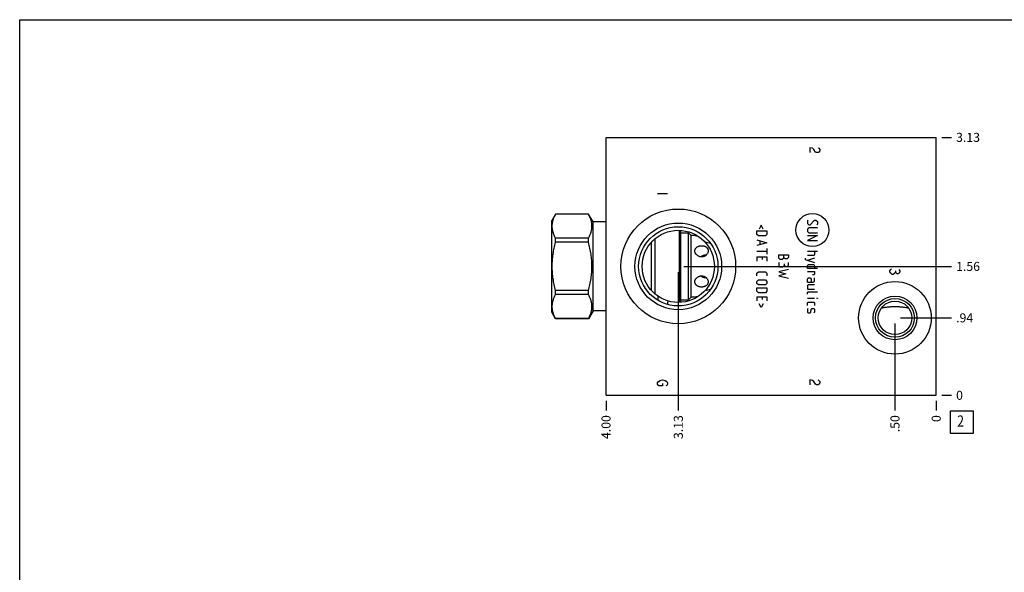
# Model space of a CAD drawing. Units: inches. Extents: x 0.3 to 21.7, y 0.3 to 16.7.
# Drawn here: x 0.3 to 11.2, y 10.6 to 16.7 of the extents above; entities that cross this region are included whole.
import ezdxf

# ---------------------------------------------------------------- set-up
doc = ezdxf.new("R2010")
doc.units = ezdxf.units.IN
doc.header["$LTSCALE"] = 1.21
doc.header["$MEASUREMENT"] = 0
doc.layers.get('0').update_dxf_attribs({"linetype": 'CONTINUOUS'})
doc.styles.get("Standard").update_dxf_attribs({"font": 'txt', "width": 0.8})
doc.dimstyles.new('DIMSTYLE_1', dxfattribs={"dimtxt": 0.1, "dimasz": 0.1875, "dimexe": 0.125, "dimexo": 0.0625, "dimgap": 0.025, "dimtad": 0, "dimtih": 1, "dimtoh": 1, "dimlfac": 1.093599, "dimzin": 4, "dimdsep": 46, "dimtxsty": 'Standard', "dimblk": '_FILLED', "dimblk1": '_FILLED', "dimblk2": '_FILLED', "dimcen": 0.09, "dimadec": 0, "dimazin": 0, "dimtfac": 1, "dimtofl": 0, "dimtmove": 0, "dimatfit": 3, "dimldrblk": '_FILLED', "dimfxl": 1, "dimtolj": 1, "dimtzin": 4, "dimarcsym": 0})
doc.dimstyles.new('DIMSTYLE_2', dxfattribs={"dimtxt": 0.1, "dimasz": 0.1875, "dimexe": 0.125, "dimexo": 0.0625, "dimgap": 0.025, "dimtad": 0, "dimtih": 1, "dimtoh": 1, "dimdec": 0, "dimlfac": 1.093599, "dimzin": 4, "dimdsep": 46, "dimtxsty": 'Standard', "dimblk": '_FILLED', "dimblk1": '_FILLED', "dimblk2": '_FILLED', "dimcen": 0.09, "dimadec": 0, "dimazin": 0, "dimtfac": 1, "dimtdec": 0, "dimtofl": 0, "dimtmove": 0, "dimatfit": 3, "dimldrblk": '_FILLED', "dimfxl": 1, "dimtolj": 1, "dimtzin": 4, "dimarcsym": 0})

# ---------------------------------------------------------------- blocks, each defined once
blk = doc.blocks.new('*D12')
at = {"color": 2, "linetype": 'Continuous'}
blk.add_line((6.796, 12.475), (6.796, 12.367), dxfattribs=at)
at = {"color": 2, "linetype": 'Continuous', "insert": (6.746, 12.317), "char_height": 0.1, "width": 0.32, "attachment_point": 3, "rotation": 90, "line_spacing_factor": 0.9}
blk.add_mtext('4.00', dxfattribs=at)
blk = doc.blocks.new('_FILLED')
at = {"color": 0, "linetype": 'ByBlock'}
blk.add_solid([(0, 0), (-1, 0.167), (-1, -0.167)], dxfattribs=at)
blk = doc.blocks.new('*D13')
at = {"color": 2, "linetype": 'Continuous'}
blk.add_line((10.454, 12.475), (10.454, 12.367), dxfattribs=at)
at = {"color": 2, "linetype": 'Continuous', "insert": (10.404, 12.317), "char_height": 0.1, "width": 0.08, "attachment_point": 3, "rotation": 90, "line_spacing_factor": 0.9}
blk.add_mtext('0', dxfattribs=at)
blk = doc.blocks.new('*D14')
at = {"color": 2, "linetype": 'Continuous'}
blk.add_line((10.517, 15.395), (10.624, 15.395), dxfattribs=at)
at = {"color": 2, "linetype": 'Continuous', "insert": (10.674, 15.445), "char_height": 0.1, "width": 0.32, "attachment_point": 1, "line_spacing_factor": 0.9}
blk.add_mtext('3.13', dxfattribs=at)
blk = doc.blocks.new('*D15')
at = {"color": 2, "linetype": 'Continuous'}
blk.add_line((10.517, 12.537), (10.624, 12.537), dxfattribs=at)
at = {"color": 2, "linetype": 'Continuous', "insert": (10.674, 12.587), "char_height": 0.1, "width": 0.08, "attachment_point": 1, "line_spacing_factor": 0.9}
blk.add_mtext('0', dxfattribs=at)
blk = doc.blocks.new('*D16')
at = {"color": 2, "linetype": 'Continuous'}
blk.add_line((7.597, 13.903), (7.597, 12.367), dxfattribs=at)
at = {"color": 2, "linetype": 'Continuous', "insert": (7.547, 12.317), "char_height": 0.1, "width": 0.32, "attachment_point": 3, "rotation": 90, "line_spacing_factor": 0.9}
blk.add_mtext('3.13', dxfattribs=at)
blk = doc.blocks.new('*D17')
at = {"color": 2, "linetype": 'Continuous'}
blk.add_line((7.659, 13.965), (10.624, 13.965), dxfattribs=at)
at = {"color": 2, "linetype": 'Continuous', "insert": (10.674, 14.015), "char_height": 0.1, "width": 0.32, "attachment_point": 1, "line_spacing_factor": 0.9}
blk.add_mtext('1.56', dxfattribs=at)
blk = doc.blocks.new('*D18')
at = {"color": 2, "linetype": 'Continuous'}
blk.add_line((9.997, 13.332), (9.997, 12.367), dxfattribs=at)
at = {"color": 2, "linetype": 'Continuous', "insert": (9.947, 12.317), "char_height": 0.1, "width": 0.24, "attachment_point": 3, "rotation": 90, "line_spacing_factor": 0.9}
blk.add_mtext('.50', dxfattribs=at)
blk = doc.blocks.new('*D19')
at = {"color": 2, "linetype": 'Continuous'}
blk.add_line((10.059, 13.395), (10.624, 13.395), dxfattribs=at)
at = {"color": 2, "linetype": 'Continuous', "insert": (10.674, 13.445), "char_height": 0.1, "width": 0.24, "attachment_point": 1, "line_spacing_factor": 0.9}
blk.add_mtext('.94', dxfattribs=at)
blk = doc.blocks.new('SUN_FACENUMBER_BL4', base_point=(10.738, 12.239))
at = {"color": 2, "linetype": 'Continuous'}
for p, q in [((10.613, 12.364), (10.863, 12.364)), ((10.613, 12.114), (10.613, 12.364)), ((10.863, 12.364), (10.863, 12.114)), ((10.863, 12.114), (10.613, 12.114))]:
    blk.add_line(p, q, dxfattribs=at)
at = {"color": 2, "linetype": 'Continuous', "width": 0.8}
blk.add_text('2', height=0.125, dxfattribs=at).set_placement((10.686, 12.189))

msp = doc.modelspace()

# ---------------------------------------------------------------- linework, layer by layer
at = {"color": 7, "linetype": 'Continuous'}
for p, q in [((0.3013, 0.3013), (0.3013, 16.6988)), ((0.3013, 16.6988), (21.6988, 16.6988)), ((6.7964, 12.5371), (6.7964, 15.3946)), ((6.7964, 15.3946), (10.4541, 15.3946)), ((10.4541, 12.5371), (10.4541, 15.3946)), ((6.2383, 14.5451), (6.1966, 14.4729)), ((6.2383, 14.5446), (6.2383, 14.5451)), ((6.6022, 14.5451), (6.2383, 14.5451)), ((6.6022, 14.5446), (6.2383, 14.5446)), ((6.6022, 14.5446), (6.6022, 14.5451)), ((6.6529, 14.4573), (6.6022, 14.5451)), ((6.1966, 13.4579), (6.1966, 14.4729)), ((6.6529, 13.4734), (6.6529, 14.4573)), ((6.7964, 14.4573), (6.6529, 14.4573)), ((7.6102, 13.5657), (7.6102, 14.3652)), ((7.6249, 14.3641), (7.6246, 14.3643)), ((7.6249, 13.5667), (7.6249, 14.3641)), ((7.6258, 14.3074), (7.6249, 14.3074)), ((7.6258, 13.5941), (7.6258, 14.3366)), ((7.6258, 14.3366), (7.7099, 14.3366)), ((7.7099, 13.5941), (7.7099, 14.3366)), ((7.7099, 14.3366), (7.7392, 14.3074)), ((7.7392, 13.6234), (7.7392, 14.3074)), ((7.7796, 14.3074), (7.7392, 14.3074)), ((6.2383, 14.2329), (6.2383, 14.2771)), ((6.6022, 14.2771), (6.2383, 14.2771)), ((6.6022, 14.2329), (6.2383, 14.2329)), ((6.6022, 14.2329), (6.6022, 14.2771)), ((7.2993, 13.6976), (7.2993, 14.233)), ((7.3396, 13.6589), (7.3396, 14.2718)), ((7.9549, 14.2185), (7.9551, 14.2184)), ((6.2383, 13.6537), (6.2383, 13.6979)), ((6.6022, 13.6979), (6.2383, 13.6979)), ((6.6022, 13.6537), (6.2383, 13.6537)), ((6.6022, 13.6537), (6.6022, 13.6979)), ((7.3686, 13.6366), (7.3684, 13.6261)), ((7.9551, 13.7123), (7.9549, 13.7122)), ((7.3711, 13.589), (7.3711, 13.5888)), ((7.48, 13.5422), (7.48, 13.5424)), ((7.4827, 13.5727), (7.4825, 13.5819)), ((7.6249, 13.5667), (7.6246, 13.5665)), ((7.6258, 13.6234), (7.6249, 13.6234)), ((7.6258, 13.5941), (7.7099, 13.5941)), ((7.7099, 13.5941), (7.7392, 13.6234)), ((7.7796, 13.6234), (7.7392, 13.6234)), ((6.2383, 13.3856), (6.1966, 13.4579)), ((6.6529, 13.4734), (6.6022, 13.3856)), ((6.7964, 13.4734), (6.6529, 13.4734)), ((6.2383, 13.3856), (6.2383, 13.3862)), ((6.6022, 13.3862), (6.2383, 13.3862)), ((6.6022, 13.3856), (6.2383, 13.3856)), ((6.6022, 13.3856), (6.6022, 13.3862)), ((6.7964, 12.5371), (10.4541, 12.5371))]:
    msp.add_line(p, q, dxfattribs=at)
at = {"color": 4, "linetype": 'Continuous'}
for p, q in [((9.0541, 15.2803), (9.0541, 15.2254)), ((9.0815, 15.2734), (9.0541, 15.2803)), ((9.0998, 15.2597), (9.0815, 15.2734)), ((9.1455, 15.2803), (9.1547, 15.2734)), ((9.1547, 15.2734), (9.1638, 15.2597)), ((9.1181, 15.2323), (9.0998, 15.2597)), ((9.1273, 15.2254), (9.1181, 15.2323)), ((9.1455, 15.2254), (9.1273, 15.2254)), ((9.1547, 15.2323), (9.1455, 15.2254)), ((9.1638, 15.246), (9.1547, 15.2323)), ((9.1638, 15.2597), (9.1638, 15.246)), ((7.4777, 14.7682), (7.3679, 14.7682)), ((8.515, 14.4213), (8.4941, 14.3795)), ((8.5359, 14.3795), (8.515, 14.4213)), ((9.0354, 14.4788), (9.0276, 14.4709)), ((9.0276, 14.4709), (9.0276, 14.4396)), ((9.0276, 14.4396), (9.0433, 14.4239)), ((9.0433, 14.4239), (9.0589, 14.4239)), ((9.0589, 14.4239), (9.106, 14.4788)), ((9.106, 14.4788), (9.1216, 14.4788)), ((9.1216, 14.4788), (9.1373, 14.4631)), ((9.1373, 14.4317), (9.1295, 14.4239)), ((9.1373, 14.4631), (9.1373, 14.4317)), ((8.468, 14.3194), (8.468, 14.3586)), ((8.468, 14.3586), (8.5777, 14.3586)), ((8.4836, 14.3037), (8.468, 14.3194)), ((8.562, 14.3037), (8.4836, 14.3037)), ((8.5777, 14.3194), (8.562, 14.3037)), ((8.5777, 14.3586), (8.5777, 14.3194)), ((9.0433, 14.3925), (9.0276, 14.3769)), ((9.0276, 14.3769), (9.0276, 14.3533)), ((9.0276, 14.3533), (9.0433, 14.3377)), ((9.1373, 14.3063), (9.0276, 14.2515)), ((9.0276, 14.3063), (9.1373, 14.3063)), ((9.1373, 14.3925), (9.0433, 14.3925)), ((9.0433, 14.3377), (9.1373, 14.3377)), ((8.468, 14.2593), (8.5777, 14.2279)), ((8.5777, 14.2279), (8.468, 14.1966)), ((8.4993, 14.2488), (8.4993, 14.207)), ((9.0276, 14.2515), (9.1373, 14.2515)), ((8.468, 14.1339), (8.5777, 14.1339)), ((8.468, 14.0712), (8.468, 14.0242)), ((8.468, 14.0712), (8.5777, 14.0712)), ((8.5307, 14.0398), (8.5307, 14.0712)), ((8.5777, 14.1652), (8.5777, 14.1025)), ((8.5777, 14.0712), (8.5777, 14.0242)), ((8.7094, 14.0947), (8.8191, 14.0947)), ((8.7094, 14.0555), (8.7094, 14.0947)), ((8.7642, 14.0555), (8.7642, 14.0947)), ((8.8191, 14.0712), (8.8165, 14.0633)), ((8.8191, 14.0947), (8.8191, 14.0712)), ((9.0276, 14.1339), (9.1373, 14.1339)), ((9.0981, 14.0869), (9.0276, 14.0869)), ((9.106, 14.0947), (9.0981, 14.0869)), ((9.106, 14.1339), (9.106, 14.0947)), ((8.725, 14.0398), (8.7094, 14.0555)), ((8.7094, 14.0085), (8.7094, 13.9693)), ((8.7094, 13.9693), (8.7172, 13.9615)), ((8.7172, 13.9615), (8.7564, 13.9615)), ((8.7486, 14.0398), (8.725, 14.0398)), ((8.7642, 14.0555), (8.7486, 14.0398)), ((8.7564, 13.9615), (8.7721, 13.9771)), ((8.7799, 14.0477), (8.7642, 14.0633)), ((8.7721, 13.9771), (8.7721, 13.9928)), ((8.7721, 13.9771), (8.7799, 13.9641)), ((8.8034, 14.0477), (8.7799, 14.0477)), ((8.7799, 13.9641), (8.8034, 13.9641)), ((8.8165, 14.0633), (8.8034, 14.0477)), ((8.8034, 13.9641), (8.8191, 13.9771)), ((8.8191, 13.9771), (8.8191, 14.0085)), ((9.0015, 14.0555), (9.0015, 14.0398)), ((9.0015, 14.0398), (9.106, 14.0085)), ((9.106, 14.0555), (9.0276, 14.032)), ((9.0276, 13.9719), (9.0354, 13.9876)), ((9.0276, 13.9406), (9.0276, 13.9719)), ((9.0354, 13.9876), (9.0981, 13.9876)), ((9.0981, 13.9876), (9.106, 13.9719)), ((9.106, 13.9719), (9.106, 13.9406)), ((8.468, 13.8909), (8.4836, 13.9066)), ((8.468, 13.8596), (8.468, 13.8909)), ((8.4836, 13.9066), (8.562, 13.9066)), ((8.562, 13.9066), (8.5777, 13.8909)), ((8.5777, 13.8909), (8.5777, 13.8596)), ((8.8191, 13.9301), (8.7094, 13.9066)), ((8.7094, 13.9066), (8.7877, 13.8831)), ((8.7877, 13.8831), (8.7094, 13.8596)), ((8.7094, 13.8596), (8.8191, 13.8361)), ((9.1373, 13.9406), (9.0276, 13.9406)), ((9.0276, 13.9092), (9.106, 13.9092)), ((9.0981, 13.8726), (9.0824, 13.8726)), ((9.106, 13.8779), (9.0981, 13.8726)), ((9.106, 13.9092), (9.106, 13.8779)), ((9.9402, 13.9174), (9.9493, 13.9311)), ((9.9402, 13.9037), (9.9402, 13.9174)), ((9.9493, 13.8899), (9.9402, 13.9037)), ((9.9493, 13.9311), (9.9585, 13.9379)), ((9.9676, 13.8762), (9.9493, 13.8899)), ((9.9767, 13.8762), (9.9676, 13.8762)), ((9.995, 13.8899), (9.9767, 13.8762)), ((10.0042, 13.9037), (9.995, 13.8899)), ((10.0042, 13.9174), (10.0042, 13.9037)), ((10.0133, 13.8899), (10.0042, 13.9037)), ((10.0225, 13.8831), (10.0133, 13.8899)), ((10.0316, 13.8831), (10.0225, 13.8831)), ((10.0407, 13.8899), (10.0316, 13.8831)), ((10.0407, 13.9311), (10.0499, 13.9174)), ((10.0499, 13.9037), (10.0407, 13.8899)), ((10.0499, 13.9174), (10.0499, 13.9037)), ((8.468, 13.7995), (8.4836, 13.8152)), ((8.468, 13.776), (8.468, 13.7995)), ((8.4836, 13.7603), (8.468, 13.776)), ((8.4836, 13.8152), (8.562, 13.8152)), ((8.562, 13.7603), (8.4836, 13.7603)), ((8.562, 13.8152), (8.5777, 13.7995)), ((8.5777, 13.776), (8.562, 13.7603)), ((8.5777, 13.7995), (8.5777, 13.776)), ((9.0276, 13.823), (9.0354, 13.8387)), ((9.0276, 13.7916), (9.0276, 13.823)), ((9.0276, 13.7916), (9.0903, 13.7916)), ((9.0354, 13.7603), (9.0276, 13.7524)), ((9.0276, 13.7524), (9.0276, 13.7133)), ((9.0354, 13.8387), (9.0589, 13.8387)), ((9.106, 13.7603), (9.0354, 13.7603)), ((9.0589, 13.8387), (9.0668, 13.823)), ((9.0668, 13.823), (9.0668, 13.7916)), ((9.0903, 13.7916), (9.106, 13.7995)), ((9.106, 13.7995), (9.106, 13.8387)), ((8.468, 13.7289), (8.5777, 13.7289)), ((8.468, 13.6897), (8.468, 13.7289)), ((8.4836, 13.6741), (8.468, 13.6897)), ((8.562, 13.6741), (8.4836, 13.6741)), ((8.5777, 13.6897), (8.562, 13.6741)), ((8.5777, 13.7289), (8.5777, 13.6897)), ((9.0276, 13.7133), (9.106, 13.7133)), ((9.0276, 13.6741), (9.0354, 13.6819)), ((9.0276, 13.6584), (9.0276, 13.6741)), ((9.0354, 13.6819), (9.1373, 13.6819)), ((8.468, 13.6297), (8.5777, 13.6297)), ((8.468, 13.6297), (8.468, 13.5826)), ((8.515, 13.5095), (8.4941, 13.5513)), ((8.5359, 13.5513), (8.515, 13.5095)), ((8.5307, 13.5983), (8.5307, 13.6297)), ((8.5777, 13.6297), (8.5777, 13.5826)), ((9.0276, 13.6114), (9.106, 13.6114)), ((9.0276, 13.5617), (9.0354, 13.5696)), ((9.0276, 13.5304), (9.0276, 13.5617)), ((9.0354, 13.5696), (9.0981, 13.5696)), ((9.0981, 13.5696), (9.106, 13.5617)), ((9.106, 13.5617), (9.106, 13.5304)), ((9.1295, 13.6114), (9.1373, 13.6114)), ((9.1373, 13.6088), (9.1295, 13.6114)), ((9.1373, 13.6114), (9.1373, 13.6088)), ((9.0354, 13.499), (9.0276, 13.4912)), ((9.0276, 13.4912), (9.0276, 13.4598)), ((9.0276, 13.4598), (9.0354, 13.452)), ((9.0354, 13.452), (9.0589, 13.452)), ((9.0589, 13.452), (9.0642, 13.4598)), ((9.0642, 13.4598), (9.0694, 13.4912)), ((9.0694, 13.4912), (9.0746, 13.499)), ((9.0746, 13.499), (9.0981, 13.499)), ((9.0981, 13.499), (9.106, 13.4912)), ((9.106, 13.4598), (9.0981, 13.452)), ((9.106, 13.4912), (9.106, 13.4598)), ((7.3679, 12.6747), (7.3771, 12.6884)), ((7.3679, 12.661), (7.3679, 12.6747)), ((7.3771, 12.6473), (7.3679, 12.661)), ((7.3771, 12.6884), (7.3954, 12.7021)), ((7.3954, 12.7021), (7.4228, 12.709)), ((7.4228, 12.709), (7.4502, 12.7021)), ((7.4228, 12.6678), (7.4228, 12.6404)), ((7.4502, 12.7021), (7.4685, 12.6884)), ((7.4685, 12.6884), (7.4777, 12.6747)), ((7.4777, 12.661), (7.4685, 12.6473)), ((7.4777, 12.6747), (7.4777, 12.661)), ((9.0815, 12.7021), (9.0541, 12.709)), ((9.0541, 12.709), (9.0541, 12.6541)), ((9.0998, 12.6884), (9.0815, 12.7021)), ((9.1181, 12.661), (9.0998, 12.6884)), ((9.1273, 12.6541), (9.1181, 12.661)), ((9.1455, 12.6541), (9.1273, 12.6541)), ((9.1455, 12.709), (9.1547, 12.7021)), ((9.1547, 12.661), (9.1455, 12.6541)), ((9.1547, 12.7021), (9.1638, 12.6884)), ((9.1638, 12.6747), (9.1547, 12.661)), ((9.1638, 12.6884), (9.1638, 12.6747)), ((7.3862, 12.6404), (7.3771, 12.6473)), ((7.4228, 12.6404), (7.3862, 12.6404)), ((7.4685, 12.6473), (7.4594, 12.6404))]:
    msp.add_line(p, q, dxfattribs=at)
at = {"color": 7, "linetype": 'Continuous'}
for centre, radius in [((7.5965, 13.9654), 0.6355), ((7.5965, 13.9654), 0.4801), ((7.5965, 13.9654), 0.4389), ((7.5965, 13.9654), 0.4001), ((9.9969, 13.3948), 0.4023), ((9.9969, 13.3948), 0.2423), ((9.9969, 13.3948), 0.2149), ((9.9969, 13.3948), 0.1856)]:
    msp.add_circle(centre, radius, dxfattribs=at)
at = {"color": 4, "linetype": 'Continuous'}
msp.add_circle((9.0824, 14.3681), 0.1832, dxfattribs=at)
at = {"color": 7, "linetype": 'Continuous'}
for centre, radius, start, end in [((7.8633, 14.744), 0.4446, 259.15173, 263.31744), ((7.685, 13.2553), 1.0003, 74.34894, 77.98378), ((7.685, 14.6754), 1.0003, 282.01622, 285.65106), ((7.6312, 13.6264), 0.2629, 180.05891, 188.18814), ((7.8633, 13.1868), 0.4446, 96.67428, 100.84838)]:
    msp.add_arc(centre, radius, start, end, dxfattribs=at)
for points, knots in [([(6.2383, 14.2771), (6.2354, 14.2825), (6.2299, 14.2933), (6.2224, 14.3099), (6.2159, 14.3265), (6.2104, 14.3432), (6.206, 14.36), (6.2029, 14.3769), (6.2009, 14.3938), (6.2003, 14.4108), (6.2009, 14.4278), (6.2029, 14.4447), (6.206, 14.4616), (6.2104, 14.4784), (6.2159, 14.4951), (6.2224, 14.5118), (6.2299, 14.5283), (6.2354, 14.5391), (6.2383, 14.5446)], [0, 0, 0, 0, 0.0655269, 0.1300561, 0.1935984, 0.2562073, 0.3179806, 0.3790665, 0.4396614, 0.5, 0.5603386, 0.6209335, 0.6820194, 0.7437927, 0.8064016, 0.8699439, 0.9344731, 1, 1, 1, 1]), ([(6.6022, 14.2771), (6.6051, 14.2825), (6.6106, 14.2933), (6.618, 14.3099), (6.6245, 14.3265), (6.63, 14.3432), (6.6344, 14.36), (6.6376, 14.3769), (6.6395, 14.3938), (6.6401, 14.4108), (6.6395, 14.4278), (6.6376, 14.4447), (6.6344, 14.4616), (6.63, 14.4784), (6.6245, 14.4951), (6.618, 14.5118), (6.6106, 14.5283), (6.6051, 14.5391), (6.6022, 14.5446)], [0, 0, 0, 0, 0.0655269, 0.1300561, 0.1935984, 0.2562073, 0.3179806, 0.3790665, 0.4396614, 0.5, 0.5603386, 0.6209335, 0.6820194, 0.7437927, 0.8064016, 0.8699439, 0.9344731, 1, 1, 1, 1]), ([(6.2383, 13.6979), (6.2325, 13.7197), (6.2245, 13.7526), (6.2158, 13.797), (6.2104, 13.8304), (6.206, 13.864), (6.2029, 13.8977), (6.2009, 13.9315), (6.2003, 13.9654), (6.2009, 13.9992), (6.2029, 14.0331), (6.206, 14.0668), (6.2104, 14.1004), (6.2158, 14.1338), (6.2245, 14.1781), (6.2325, 14.211), (6.2383, 14.2329)], [0, 0, 0, 0, 0.1249908, 0.1874914, 0.2499928, 0.3124943, 0.374996, 0.437498, 0.5, 0.562502, 0.625004, 0.6875057, 0.7500072, 0.8125086, 0.8750092, 1, 1, 1, 1]), ([(6.6022, 13.6979), (6.608, 13.7197), (6.6159, 13.7526), (6.6246, 13.797), (6.6301, 13.8304), (6.6344, 13.864), (6.6376, 13.8977), (6.6395, 13.9315), (6.6401, 13.9654), (6.6395, 13.9992), (6.6376, 14.0331), (6.6344, 14.0668), (6.6301, 14.1004), (6.6246, 14.1338), (6.6159, 14.1781), (6.608, 14.211), (6.6022, 14.2329)], [0, 0, 0, 0, 0.1249908, 0.1874914, 0.2499928, 0.3124943, 0.374996, 0.437498, 0.5, 0.562502, 0.625004, 0.6875057, 0.7500072, 0.8125086, 0.8750092, 1, 1, 1, 1]), ([(7.7796, 14.1364), (7.7796, 14.1382), (7.7798, 14.1417), (7.7807, 14.147), (7.7822, 14.1521), (7.7842, 14.157), (7.7867, 14.1617), (7.7897, 14.1661), (7.7932, 14.1702), (7.7985, 14.1754), (7.806, 14.1811), (7.8162, 14.1865), (7.8274, 14.1906), (7.8392, 14.1933), (7.8515, 14.1946), (7.8639, 14.1943), (7.8741, 14.1928), (7.8819, 14.1908), (7.8876, 14.1889), (7.8931, 14.1866), (7.8999, 14.1831), (7.9061, 14.1789), (7.9116, 14.1739), (7.9153, 14.1699), (7.9185, 14.1656), (7.9204, 14.1626), (7.9212, 14.161)], [0, 0, 0, 0, 0.0291819, 0.0581753, 0.087044, 0.1159072, 0.1448834, 0.1740813, 0.2035855, 0.2334732, 0.2945422, 0.3575616, 0.4224552, 0.4888931, 0.5563211, 0.6240045, 0.6911093, 0.7242092, 0.7568789, 0.7890518, 0.8206859, 0.8822349, 0.9122562, 0.9418321, 0.9710471, 1, 1, 1, 1]), ([(7.7864, 14.1105), (7.7853, 14.1125), (7.7834, 14.1167), (7.7816, 14.1221), (7.7806, 14.1265), (7.7799, 14.1309), (7.7796, 14.1342), (7.7796, 14.1364)], [0, 0, 0, 0, 0.2563167, 0.5082898, 0.6327565, 0.7562195, 1, 1, 1, 1]), ([(7.9273, 14.1364), (7.9273, 14.1328), (7.9266, 14.1254), (7.9234, 14.1147), (7.9182, 14.1044), (7.9124, 14.0966), (7.9069, 14.0909), (7.9024, 14.087), (7.8975, 14.0834), (7.8923, 14.0802), (7.8868, 14.0774), (7.8811, 14.0751), (7.8752, 14.0733), (7.8692, 14.072), (7.863, 14.0711), (7.8568, 14.0708), (7.8506, 14.0709), (7.8424, 14.0717), (7.8323, 14.074), (7.8208, 14.0784), (7.8102, 14.0844), (7.8022, 14.0906), (7.7966, 14.0963), (7.7927, 14.1007), (7.7893, 14.1055), (7.7873, 14.1088), (7.7864, 14.1105)], [0, 0, 0, 0, 0.0567964, 0.1150909, 0.1749564, 0.2362868, 0.2674591, 0.2989065, 0.3305919, 0.3624803, 0.3945361, 0.4267269, 0.4590224, 0.4913933, 0.5238158, 0.5562637, 0.5887173, 0.6211538, 0.6858479, 0.7502206, 0.8140716, 0.8771596, 0.9083539, 0.9392499, 0.9698093, 1, 1, 1, 1]), ([(7.9061, 14.0907), (7.9033, 14.0906), (7.8977, 14.0902), (7.8894, 14.0891), (7.8814, 14.0875), (7.8737, 14.0853), (7.8665, 14.0827), (7.8597, 14.0796), (7.8534, 14.0759), (7.8496, 14.073), (7.8478, 14.0714)], [0, 0, 0, 0, 0.1357731, 0.269398, 0.3999728, 0.5270401, 0.6503931, 0.7701172, 0.8864801, 1, 1, 1, 1]), ([(7.9212, 14.161), (7.9222, 14.1591), (7.924, 14.1553), (7.9259, 14.1491), (7.9271, 14.1428), (7.9273, 14.1385), (7.9273, 14.1364)], [0, 0, 0, 0, 0.2489788, 0.4977903, 0.7478538, 1, 1, 1, 1]), ([(7.7864, 13.8202), (7.7873, 13.8219), (7.7893, 13.8253), (7.7927, 13.83), (7.7966, 13.8345), (7.8022, 13.8401), (7.8102, 13.8464), (7.8208, 13.8524), (7.8323, 13.8568), (7.8424, 13.859), (7.8506, 13.8598), (7.8568, 13.86), (7.863, 13.8596), (7.8692, 13.8588), (7.8752, 13.8574), (7.8811, 13.8556), (7.8868, 13.8533), (7.8923, 13.8506), (7.8975, 13.8474), (7.9024, 13.8438), (7.9069, 13.8398), (7.9124, 13.8342), (7.9182, 13.8263), (7.9234, 13.8161), (7.9266, 13.8053), (7.9273, 13.798), (7.9273, 13.7944)], [0, 0, 0, 0, 0.0301907, 0.0607501, 0.0916461, 0.1228404, 0.1859284, 0.2497794, 0.3141521, 0.3788462, 0.4112827, 0.4437363, 0.4761842, 0.5086067, 0.5409776, 0.5732731, 0.6054639, 0.6375197, 0.6694081, 0.7010935, 0.7325409, 0.7637132, 0.8250436, 0.8849091, 0.9432036, 1, 1, 1, 1]), ([(7.8478, 13.8593), (7.8496, 13.8578), (7.8534, 13.8549), (7.8597, 13.8512), (7.8665, 13.848), (7.8737, 13.8454), (7.8814, 13.8433), (7.8894, 13.8417), (7.8977, 13.8406), (7.9033, 13.8402), (7.9061, 13.8401)], [0, 0, 0, 0, 0.1135199, 0.2298828, 0.3496068, 0.4729599, 0.6000272, 0.730602, 0.8642269, 1, 1, 1, 1]), ([(7.7796, 13.7944), (7.7796, 13.7966), (7.7799, 13.7999), (7.7806, 13.8043), (7.7816, 13.8086), (7.7834, 13.8141), (7.7853, 13.8182), (7.7864, 13.8202)], [0, 0, 0, 0, 0.2437805, 0.3672435, 0.4917102, 0.7436833, 1, 1, 1, 1]), ([(7.9212, 13.7697), (7.9204, 13.7682), (7.9185, 13.7651), (7.9153, 13.7608), (7.9116, 13.7568), (7.9061, 13.7519), (7.8999, 13.7476), (7.8931, 13.7441), (7.8876, 13.7419), (7.8819, 13.74), (7.8741, 13.738), (7.8639, 13.7365), (7.8515, 13.7362), (7.8392, 13.7374), (7.8274, 13.7401), (7.8162, 13.7442), (7.806, 13.7497), (7.7985, 13.7553), (7.7932, 13.7605), (7.7897, 13.7647), (7.7867, 13.7691), (7.7842, 13.7738), (7.7822, 13.7787), (7.7807, 13.7838), (7.7798, 13.789), (7.7796, 13.7926), (7.7796, 13.7944)], [0, 0, 0, 0, 0.0289529, 0.0581679, 0.0877438, 0.1177651, 0.1793141, 0.2109482, 0.2431211, 0.2757908, 0.3088907, 0.3759955, 0.4436789, 0.5111069, 0.5775448, 0.6424384, 0.7054578, 0.7665268, 0.7964145, 0.8259187, 0.8551166, 0.8840928, 0.912956, 0.9418246, 0.9708181, 1, 1, 1, 1]), ([(7.9273, 13.7944), (7.9273, 13.7922), (7.9271, 13.7879), (7.9259, 13.7816), (7.924, 13.7755), (7.9222, 13.7716), (7.9212, 13.7697)], [0, 0, 0, 0, 0.2521462, 0.5022097, 0.7510212, 1, 1, 1, 1]), ([(6.2383, 13.3862), (6.2354, 13.3916), (6.2299, 13.4025), (6.2224, 13.419), (6.2159, 13.4356), (6.2104, 13.4523), (6.206, 13.4691), (6.2029, 13.486), (6.2009, 13.503), (6.2003, 13.5199), (6.2009, 13.5369), (6.2029, 13.5539), (6.206, 13.5707), (6.2104, 13.5876), (6.2159, 13.6043), (6.2224, 13.6209), (6.2299, 13.6374), (6.2354, 13.6483), (6.2383, 13.6537)], [0, 0, 0, 0, 0.0655269, 0.1300561, 0.1935984, 0.2562073, 0.3179806, 0.3790665, 0.4396614, 0.5, 0.5603386, 0.6209335, 0.6820194, 0.7437927, 0.8064016, 0.8699439, 0.9344731, 1, 1, 1, 1]), ([(6.6022, 13.3862), (6.6051, 13.3916), (6.6106, 13.4025), (6.618, 13.419), (6.6245, 13.4356), (6.63, 13.4523), (6.6344, 13.4691), (6.6376, 13.486), (6.6395, 13.503), (6.6401, 13.5199), (6.6395, 13.5369), (6.6376, 13.5539), (6.6344, 13.5707), (6.63, 13.5876), (6.6245, 13.6043), (6.618, 13.6209), (6.6106, 13.6374), (6.6051, 13.6483), (6.6022, 13.6537)], [0, 0, 0, 0, 0.0655269, 0.1300561, 0.1935984, 0.2562073, 0.3179806, 0.3790665, 0.4396614, 0.5, 0.5603386, 0.6209335, 0.6820194, 0.7437927, 0.8064016, 0.8699439, 0.9344731, 1, 1, 1, 1]), ([(7.48, 13.5424), (7.4805, 13.5449), (7.4813, 13.5499), (7.4821, 13.5575), (7.4826, 13.5651), (7.4827, 13.5702), (7.4827, 13.5727)], [0, 0, 0, 0, 0.2492215, 0.4988829, 0.749098, 1, 1, 1, 1]), ([(10.148, 13.5025), (10.142, 13.5034), (10.1299, 13.5053), (10.1116, 13.508), (10.0931, 13.5106), (10.0744, 13.5129), (10.0553, 13.5149), (10.0392, 13.5162), (10.0263, 13.5169), (10.0165, 13.5173), (10.0067, 13.5176), (9.9969, 13.5176), (9.987, 13.5176), (9.9772, 13.5173), (9.9674, 13.5169), (9.9545, 13.5162), (9.9384, 13.5149), (9.9194, 13.5129), (9.9006, 13.5106), (9.8821, 13.508), (9.8638, 13.5053), (9.8517, 13.5034), (9.8457, 13.5025)], [0, 0, 0, 0, 0.0600656, 0.1207723, 0.1821945, 0.2443886, 0.30737, 0.3710839, 0.403173, 0.4353797, 0.4676686, 0.5, 0.5323314, 0.5646203, 0.596827, 0.6289161, 0.69263, 0.7556114, 0.8178055, 0.8792277, 0.9399344, 1, 1, 1, 1])]:
    msp.add_open_spline(points, degree=3, knots=knots, dxfattribs=at)

# ---------------------------------------------------------------- block references
at = {"color": 2, "linetype": 'Continuous'}
msp.add_blockref('SUN_FACENUMBER_BL4', (10.7379, 12.2389), dxfattribs=at)

# ---------------------------------------------------------------- dimensions: what is measured, and where the dimension line sits
for feature_location, offset, dtype, origin, dimstyle, picture, middle in [((10.51656, 15.3946), (0.1075, 0), 0, (10.45406, 12.53706), 'DIMSTYLE_1', '*D14', (10.83656, 15.3946)), ((7.659, 13.9654), (2.965, 0), 0, (10.4541, 12.5371), 'DIMSTYLE_1', '*D17', (10.8441, 13.9654)), ((7.5965, 13.9029), (0, -1.5358), 1, (10.4541, 12.5371), 'DIMSTYLE_1', '*D16', (7.5965, 12.1596)), ((10.0594, 13.3948), (0.5647, 0), 0, (10.4541, 12.5371), 'DIMSTYLE_1', '*D19', (10.8041, 13.3948)), ((9.9969, 13.3323), (0, -0.9652), 1, (10.4541, 12.5371), 'DIMSTYLE_1', '*D18', (9.9969, 12.2046)), ((10.5165632339, 12.5370648532), (0.1075, 0), 0, (10.4540632339, 12.5370648532), 'DIMSTYLE_2', '*D15', (10.7140631104, 12.5370651245)), ((6.7964, 12.4746), (0, -0.1075), 1, (10.4541, 12.5371), 'DIMSTYLE_1', '*D12', (6.7964, 12.1571)), ((10.4540632339, 12.4745648532), (0, -0.1075), 1, (10.4540632339, 12.5370648532), 'DIMSTYLE_2', '*D13', (10.4540632068, 12.2770649127))]:
    dim = msp.add_ordinate_dim(feature_location=feature_location, offset=offset, dtype=dtype, origin=origin, dimstyle=dimstyle, dxfattribs=at)
    dim.commit()
    dim.dimension.update_dxf_attribs({"geometry": picture, "text_midpoint": middle})

doc.saveas('drawing.dxf')
